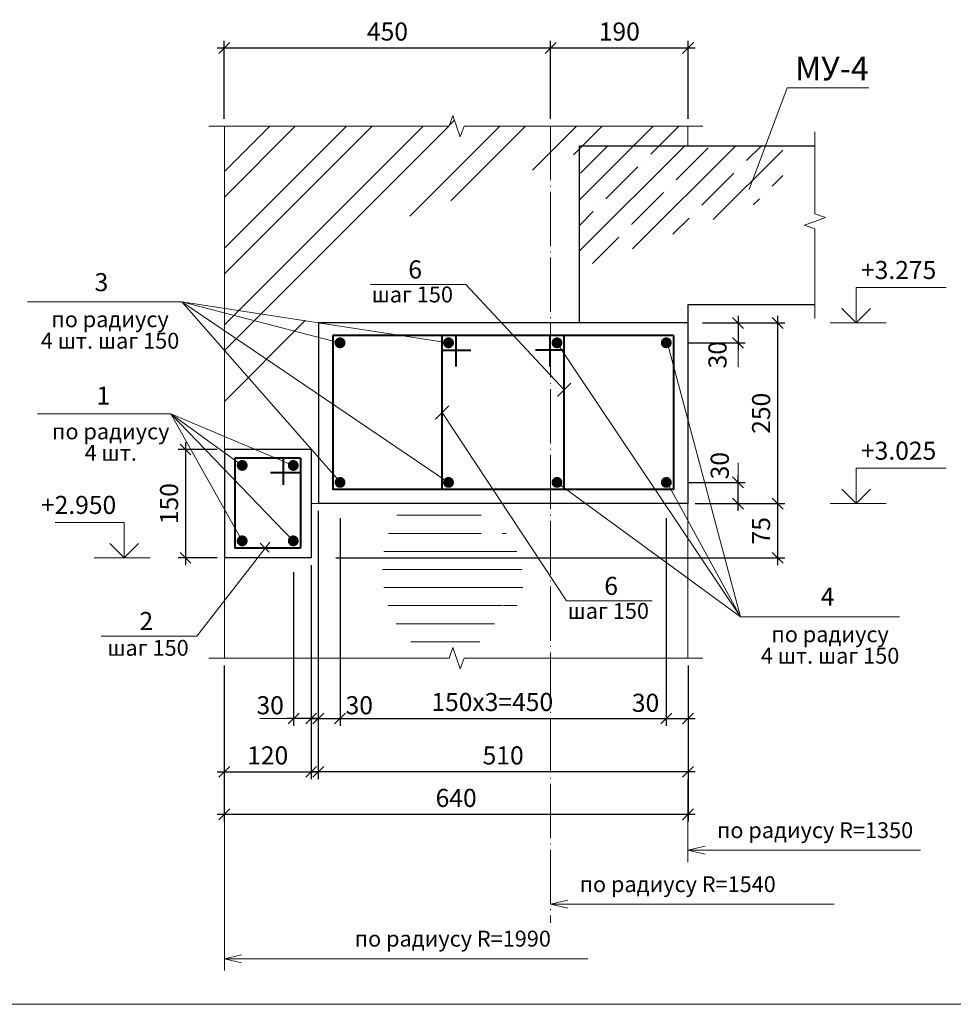
# Model space of a CAD drawing. Units: inches. Extents: x -674195 to -670815, y -28672 to -27129.
# Drawn here: x -671929 to -671800, y -28068 to -27931 of the extents above; entities that cross this region are included whole.
import ezdxf
from ezdxf.enums import TextEntityAlignment as Align

# ---------------------------------------------------------------- set-up
doc = ezdxf.new("R2010")
doc.units = ezdxf.units.IN
doc.header["$LTSCALE"] = 10
doc.header["$MEASUREMENT"] = 0
doc.linetypes.add('DASHDOTX2', pattern=[1.8, 1.5, -0.15, 0, -0.15])
doc.layers.get('0').update_dxf_attribs({"linetype": 'CONTINUOUS'})
doc.layers.get('DEFPOINTS').update_dxf_attribs({"linetype": 'CONTINUOUS'})
for name, color, linetype, lineweight in [('ARM_0.4', 102, 'CONTINUOUS', 40), ('CONST_0.3', 30, 'CONTINUOUS', 30), ('DIM_0.2', 7, 'CONTINUOUS', 20), ('HATCH_0.09', 8, 'CONTINUOUS', 5), ('OSI_0.13', 2, 'DASHDOTX2', 13), ('TEXT_0.2', 151, 'CONTINUOUS', 20), ('TEXT_0.4', 1, 'CONTINUOUS', 40)]:
    doc.layers.add(name, color=color, linetype=linetype, lineweight=lineweight)
doc.styles.add('RUSSWIN', font='ARIAL.TTF', dxfattribs={"width": 0.8})
doc.dimstyles.new('RUSSWIN', dxfattribs={"dimtxt": 2.5, "dimasz": 1.5, "dimexe": 1, "dimexo": 1, "dimgap": 1, "dimtad": 1, "dimdec": 0, "dimlfac": 100, "dimrnd": 5, "dimdsep": 46, "dimtxsty": 'RUSSWIN', "dimblk1": 'OBLIQUE', "dimblk2": 'OBLIQUE', "dimsah": 1, "dimcen": -3, "dimdle": 1, "dimclrd": 256, "dimclre": 256, "dimclrt": 256, "dimadec": 0, "dimazin": 0, "dimtfac": 1, "dimtdec": 0, "dimtix": 1, "dimtmove": 2, "dimatfit": 3, "dimldrblk": 'OBLIQUE', "dimfxl": 0, "dimtolj": 1, "dimtzin": 0, "dimarcsym": 0})
doc.dimstyles.new('RUSSWIN 10', dxfattribs={"dimtxt": 2.5, "dimasz": 1.5, "dimexe": 1, "dimexo": 1, "dimgap": 1, "dimtad": 1, "dimdec": 0, "dimlfac": 10, "dimrnd": 5, "dimdsep": 46, "dimtxsty": 'RUSSWIN', "dimblk1": 'OBLIQUE', "dimblk2": 'OBLIQUE', "dimsah": 1, "dimcen": -3, "dimdle": 1, "dimclrd": 256, "dimclre": 1, "dimclrt": 140, "dimadec": 0, "dimazin": 0, "dimtfac": 1, "dimtdec": 0, "dimtmove": 0, "dimatfit": 3, "dimldrblk": 'OBLIQUE', "dimfxl": 0, "dimtolj": 1, "dimtzin": 0, "dimarcsym": 0})

# ---------------------------------------------------------------- blocks, each defined once
blk = doc.blocks.new('_OBLIQUE')
at = {"color": 0, "linetype": 'ByBlock'}
blk.add_line((-0.5, -0.5), (0.5, 0.5), dxfattribs=at)
blk = doc.blocks.new('*D890')
at = {"layer": 'DEFPOINTS', "color": 0}
for p in [(-671836.67, -27973.37), (-671836.67, -27998.37), (-671824.28, -27998.37)]:
    blk.add_point(p, dxfattribs=at)
at = {"layer": 'DIM_0.2', "lineweight": -2}
for p, q in [((-671824.28, -27972.37), (-671824.28, -27999.37)), ((-671834.67, -27973.37), (-671823.28, -27973.37)), ((-671834.67, -27998.37), (-671823.28, -27998.37))]:
    blk.add_line(p, q, dxfattribs=at)
at = {"layer": 'DIM_0.2', "lineweight": -2, "xscale": 1.5, "yscale": 1.5, "zscale": 1.5}
for p, rotation in [((-671824.28, -27973.37), 90), ((-671824.28, -27998.37), 270)]:
    blk.add_blockref('_OBLIQUE', p, dxfattribs=dict(at, rotation=rotation))
at = {"layer": 'DIM_0.2', "insert": (-671826.56, -27985.87), "char_height": 2.5, "attachment_point": 5, "rotation": 90, "style": 'RUSSWIN'}
blk.add_mtext('\\A1;250', dxfattribs=at)
blk = doc.blocks.new('*D891')
at = {"layer": 'DEFPOINTS', "color": 0, "ltscale": 0.5}
for p in [(-671887.79, -27998.37), (-671884.79, -27998.37), (-671884.79, -28028.09)]:
    blk.add_point(p, dxfattribs=at)
at = {"layer": 'DIM_0.2', "lineweight": -2, "ltscale": 0.5}
for p, q in [((-671887.79, -28000.37), (-671887.79, -28029.09)), ((-671884.79, -28000.37), (-671884.79, -28029.09)), ((-671888.79, -28028.09), (-671883.79, -28028.09))]:
    blk.add_line(p, q, dxfattribs=at)
at = {"layer": 'DIM_0.2', "lineweight": -2, "ltscale": 0.5, "xscale": 1.5, "yscale": 1.5, "zscale": 1.5, "rotation": 180}
blk.add_blockref('_OBLIQUE', (-671887.79, -28028.09), dxfattribs=at)
at = {"layer": 'DIM_0.2', "lineweight": -2, "ltscale": 0.5, "xscale": 1.5, "yscale": 1.5, "zscale": 1.5}
blk.add_blockref('_OBLIQUE', (-671884.79, -28028.09), dxfattribs=at)
at = {"layer": 'DIM_0.2', "ltscale": 0.5, "insert": (-671882.13, -28026.26), "char_height": 2.5, "attachment_point": 5, "style": 'RUSSWIN'}
blk.add_mtext('\\A1;30', dxfattribs=at)
blk = doc.blocks.new('*D892')
at = {"layer": 'DEFPOINTS', "color": 0, "ltscale": 0.5}
for p in [(-671839.67, -27998.37), (-671836.67, -28026.46), (-671836.67, -28028.09)]:
    blk.add_point(p, dxfattribs=at)
at = {"layer": 'DIM_0.2', "lineweight": -2, "ltscale": 0.5}
for p, q in [((-671839.67, -28000.37), (-671839.67, -28029.09)), ((-671840.67, -28028.09), (-671835.67, -28028.09)), ((-671836.67, -28028.46), (-671836.67, -28029.09))]:
    blk.add_line(p, q, dxfattribs=at)
at = {"layer": 'DIM_0.2', "lineweight": -2, "ltscale": 0.5, "xscale": 1.5, "yscale": 1.5, "zscale": 1.5, "rotation": 180}
blk.add_blockref('_OBLIQUE', (-671839.67, -28028.09), dxfattribs=at)
at = {"layer": 'DIM_0.2', "lineweight": -2, "ltscale": 0.5, "xscale": 1.5, "yscale": 1.5, "zscale": 1.5}
blk.add_blockref('_OBLIQUE', (-671836.67, -28028.09), dxfattribs=at)
at = {"layer": 'DIM_0.2', "ltscale": 0.5, "insert": (-671842.54, -28025.92), "char_height": 2.5, "attachment_point": 5, "style": 'RUSSWIN'}
blk.add_mtext('\\A1;30', dxfattribs=at)
blk = doc.blocks.new('*D893')
at = {"layer": 'DEFPOINTS', "color": 0}
for p in [(-671836.67, -27973.37), (-671838.67, -27976.12), (-671829.75, -27976.12)]:
    blk.add_point(p, dxfattribs=at)
at = {"layer": 'DIM_0.2', "lineweight": -2}
for p, q in [((-671829.75, -27972.37), (-671829.75, -27977.12)), ((-671834.67, -27973.37), (-671828.75, -27973.37)), ((-671836.67, -27976.12), (-671828.75, -27976.12))]:
    blk.add_line(p, q, dxfattribs=at)
at = {"layer": 'DIM_0.2', "lineweight": -2, "xscale": 1.5, "yscale": 1.5, "zscale": 1.5}
for p, rotation in [((-671829.75, -27973.37), 90), ((-671829.75, -27976.12), 270)]:
    blk.add_blockref('_OBLIQUE', p, dxfattribs=dict(at, rotation=rotation))
at = {"layer": 'DIM_0.2', "insert": (-671832.59, -27977.77), "char_height": 2.5, "attachment_point": 5, "rotation": 90, "style": 'RUSSWIN'}
blk.add_mtext('\\A1;30', dxfattribs=at)
blk = doc.blocks.new('*D894')
at = {"layer": 'DEFPOINTS', "color": 0}
for p in [(-671838.67, -27995.43), (-671829.75, -27995.43), (-671836.67, -27998.37)]:
    blk.add_point(p, dxfattribs=at)
at = {"layer": 'DIM_0.2', "lineweight": -2}
for p, q in [((-671829.75, -27999.37), (-671829.75, -27994.43)), ((-671836.67, -27995.43), (-671828.75, -27995.43)), ((-671834.67, -27998.37), (-671828.75, -27998.37))]:
    blk.add_line(p, q, dxfattribs=at)
at = {"layer": 'DIM_0.2', "lineweight": -2, "xscale": 1.5, "yscale": 1.5, "zscale": 1.5}
for p, rotation in [((-671829.75, -27995.43), 90), ((-671829.75, -27998.37), 270)]:
    blk.add_blockref('_OBLIQUE', p, dxfattribs=dict(at, rotation=rotation))
at = {"layer": 'DIM_0.2', "insert": (-671832.28, -27993.12), "char_height": 2.5, "attachment_point": 5, "rotation": 90, "style": 'RUSSWIN'}
blk.add_mtext('\\A1;30', dxfattribs=at)
blk = doc.blocks.new('*D895')
at = {"layer": 'DEFPOINTS', "color": 0, "ltscale": 0.5}
for p in [(-671891.21, -28005.87), (-671888.79, -28005.87), (-671891.21, -28028.09)]:
    blk.add_point(p, dxfattribs=at)
at = {"layer": 'DIM_0.2', "lineweight": -2, "ltscale": 0.5}
for p, q in [((-671891.21, -28007.87), (-671891.21, -28029.09)), ((-671888.79, -28007.87), (-671888.79, -28029.09)), ((-671887.79, -28028.09), (-671892.21, -28028.09))]:
    blk.add_line(p, q, dxfattribs=at)
at = {"layer": 'DIM_0.2', "lineweight": -2, "ltscale": 0.5, "xscale": 1.5, "yscale": 1.5, "zscale": 1.5, "rotation": 180}
blk.add_blockref('_OBLIQUE', (-671891.21, -28028.09), dxfattribs=at)
at = {"layer": 'DIM_0.2', "lineweight": -2, "ltscale": 0.5, "xscale": 1.5, "yscale": 1.5, "zscale": 1.5}
blk.add_blockref('_OBLIQUE', (-671888.79, -28028.09), dxfattribs=at)
at = {"layer": 'DIM_0.2', "ltscale": 0.5, "insert": (-671894.45, -28026.26), "char_height": 2.5, "attachment_point": 5, "style": 'RUSSWIN'}
blk.add_mtext('\\A1;30', dxfattribs=at)
blk = doc.blocks.new('*D896')
at = {"layer": 'DEFPOINTS', "color": 0}
for p in [(-671888.79, -28005.87), (-671900.79, -28022.33), (-671888.79, -28035.48)]:
    blk.add_point(p, dxfattribs=at)
at = {"layer": 'DIM_0.2', "color": 1, "lineweight": -2}
for p, q in [((-671888.79, -28006.87), (-671888.79, -28036.48)), ((-671900.79, -28023.33), (-671900.79, -28036.48))]:
    blk.add_line(p, q, dxfattribs=at)
at = {"layer": 'DIM_0.2', "lineweight": -2}
blk.add_line((-671901.79, -28035.48), (-671887.79, -28035.48), dxfattribs=at)
at = {"layer": 'DIM_0.2', "lineweight": -2, "xscale": 1.5, "yscale": 1.5, "zscale": 1.5, "rotation": 180}
blk.add_blockref('_OBLIQUE', (-671900.79, -28035.48), dxfattribs=at)
at = {"layer": 'DIM_0.2', "lineweight": -2, "xscale": 1.5, "yscale": 1.5, "zscale": 1.5}
blk.add_blockref('_OBLIQUE', (-671888.79, -28035.48), dxfattribs=at)
at = {"layer": 'DIM_0.2', "color": 140, "insert": (-671894.79, -28033.2), "char_height": 2.5, "attachment_point": 5, "style": 'RUSSWIN'}
blk.add_mtext('\\A1;120', dxfattribs=at)
blk = doc.blocks.new('*D897')
at = {"layer": 'DEFPOINTS', "color": 0}
for p in [(-671887.79, -27998.37), (-671836.67, -28026.46), (-671887.79, -28035.48)]:
    blk.add_point(p, dxfattribs=at)
at = {"layer": 'DIM_0.2', "color": 1, "lineweight": -2}
for p, q in [((-671887.79, -27999.37), (-671887.79, -28036.48)), ((-671836.67, -28027.46), (-671836.67, -28036.48))]:
    blk.add_line(p, q, dxfattribs=at)
at = {"layer": 'DIM_0.2', "lineweight": -2}
blk.add_line((-671835.67, -28035.48), (-671888.79, -28035.48), dxfattribs=at)
at = {"layer": 'DIM_0.2', "lineweight": -2, "xscale": 1.5, "yscale": 1.5, "zscale": 1.5, "rotation": 180}
blk.add_blockref('_OBLIQUE', (-671887.79, -28035.48), dxfattribs=at)
at = {"layer": 'DIM_0.2', "lineweight": -2, "xscale": 1.5, "yscale": 1.5, "zscale": 1.5}
blk.add_blockref('_OBLIQUE', (-671836.67, -28035.48), dxfattribs=at)
at = {"layer": 'DIM_0.2', "color": 140, "insert": (-671862.23, -28033.2), "char_height": 2.5, "attachment_point": 5, "style": 'RUSSWIN'}
blk.add_mtext('\\A1;510', dxfattribs=at)
blk = doc.blocks.new('*D898')
at = {"layer": 'DEFPOINTS', "color": 0}
for p in [(-671900.79, -28019.76), (-671836.67, -28019.76), (-671900.79, -28041.36)]:
    blk.add_point(p, dxfattribs=at)
at = {"layer": 'DIM_0.2', "color": 1, "lineweight": -2}
for p, q in [((-671900.79, -28020.76), (-671900.79, -28042.36)), ((-671836.67, -28020.76), (-671836.67, -28042.36))]:
    blk.add_line(p, q, dxfattribs=at)
at = {"layer": 'DIM_0.2', "lineweight": -2}
blk.add_line((-671835.67, -28041.36), (-671901.79, -28041.36), dxfattribs=at)
at = {"layer": 'DIM_0.2', "lineweight": -2, "xscale": 1.5, "yscale": 1.5, "zscale": 1.5, "rotation": 180}
blk.add_blockref('_OBLIQUE', (-671900.79, -28041.36), dxfattribs=at)
at = {"layer": 'DIM_0.2', "lineweight": -2, "xscale": 1.5, "yscale": 1.5, "zscale": 1.5}
blk.add_blockref('_OBLIQUE', (-671836.67, -28041.36), dxfattribs=at)
at = {"layer": 'DIM_0.2', "color": 140, "insert": (-671868.73, -28039.08), "char_height": 2.5, "attachment_point": 5, "style": 'RUSSWIN'}
blk.add_mtext('\\A1;640', dxfattribs=at)
blk = doc.blocks.new('*D899')
at = {"layer": 'DEFPOINTS', "color": 0}
for p in [(-671836.67, -27998.37), (-671886.35, -28005.87), (-671824.28, -28005.87)]:
    blk.add_point(p, dxfattribs=at)
at = {"layer": 'DIM_0.2', "color": 1, "lineweight": -2}
for p, q in [((-671835.67, -27998.37), (-671823.28, -27998.37)), ((-671885.35, -28005.87), (-671823.28, -28005.87))]:
    blk.add_line(p, q, dxfattribs=at)
at = {"layer": 'DIM_0.2', "lineweight": -2}
blk.add_line((-671824.28, -27997.37), (-671824.28, -28006.87), dxfattribs=at)
at = {"layer": 'DIM_0.2', "lineweight": -2, "xscale": 1.5, "yscale": 1.5, "zscale": 1.5}
for p, rotation in [((-671824.28, -27998.37), 90), ((-671824.28, -28005.87), 270)]:
    blk.add_blockref('_OBLIQUE', p, dxfattribs=dict(at, rotation=rotation))
at = {"layer": 'DIM_0.2', "color": 140, "insert": (-671826.56, -28002.12), "char_height": 2.5, "attachment_point": 5, "rotation": 90, "style": 'RUSSWIN'}
blk.add_mtext('\\A1;75', dxfattribs=at)
blk = doc.blocks.new('*D900')
at = {"layer": 'DEFPOINTS', "color": 0}
for p in [(-671900.79, -27990.87), (-671906.15, -28005.87), (-671900.79, -28005.87)]:
    blk.add_point(p, dxfattribs=at)
at = {"layer": 'DIM_0.2', "lineweight": -2}
blk.add_line((-671906.15, -27989.87), (-671906.15, -28006.87), dxfattribs=at)
at = {"layer": 'DIM_0.2', "color": 1, "lineweight": -2}
for p, q in [((-671901.79, -27990.87), (-671907.15, -27990.87)), ((-671901.79, -28005.87), (-671907.15, -28005.87))]:
    blk.add_line(p, q, dxfattribs=at)
at = {"layer": 'DIM_0.2', "lineweight": -2, "xscale": 1.5, "yscale": 1.5, "zscale": 1.5}
for p, rotation in [((-671906.15, -27990.87), 90), ((-671906.15, -28005.87), 270)]:
    blk.add_blockref('_OBLIQUE', p, dxfattribs=dict(at, rotation=rotation))
at = {"layer": 'DIM_0.2', "color": 140, "insert": (-671908.43, -27998.37), "char_height": 2.5, "attachment_point": 5, "rotation": 90, "style": 'RUSSWIN'}
blk.add_mtext('\\A1;150', dxfattribs=at)
blk = doc.blocks.new('*D901')
at = {"layer": 'DEFPOINTS', "color": 0}
for p in [(-671855.67, -27935.34), (-671855.67, -27946.14), (-671836.67, -27946.14)]:
    blk.add_point(p, dxfattribs=at)
at = {"layer": 'DIM_0.2', "color": 1, "lineweight": -2}
for p, q in [((-671855.67, -27945.14), (-671855.67, -27934.34)), ((-671836.67, -27945.14), (-671836.67, -27934.34))]:
    blk.add_line(p, q, dxfattribs=at)
at = {"layer": 'DIM_0.2', "lineweight": -2}
blk.add_line((-671835.67, -27935.34), (-671856.67, -27935.34), dxfattribs=at)
at = {"layer": 'DIM_0.2', "lineweight": -2, "xscale": 1.5, "yscale": 1.5, "zscale": 1.5, "rotation": 180}
blk.add_blockref('_OBLIQUE', (-671855.67, -27935.34), dxfattribs=at)
at = {"layer": 'DIM_0.2', "lineweight": -2, "xscale": 1.5, "yscale": 1.5, "zscale": 1.5}
blk.add_blockref('_OBLIQUE', (-671836.67, -27935.34), dxfattribs=at)
at = {"layer": 'DIM_0.2', "color": 140, "insert": (-671846.17, -27933.06), "char_height": 2.5, "attachment_point": 5, "style": 'RUSSWIN'}
blk.add_mtext('\\A1;190', dxfattribs=at)
blk = doc.blocks.new('*D902')
at = {"layer": 'DEFPOINTS', "color": 0}
for p in [(-671900.79, -27935.34), (-671900.79, -27946.14), (-671855.67, -27946.14)]:
    blk.add_point(p, dxfattribs=at)
at = {"layer": 'DIM_0.2', "color": 1, "lineweight": -2}
for p, q in [((-671900.79, -27945.14), (-671900.79, -27934.34)), ((-671855.67, -27945.14), (-671855.67, -27934.34))]:
    blk.add_line(p, q, dxfattribs=at)
at = {"layer": 'DIM_0.2', "lineweight": -2}
blk.add_line((-671854.67, -27935.34), (-671901.79, -27935.34), dxfattribs=at)
at = {"layer": 'DIM_0.2', "lineweight": -2, "xscale": 1.5, "yscale": 1.5, "zscale": 1.5, "rotation": 180}
blk.add_blockref('_OBLIQUE', (-671900.79, -27935.34), dxfattribs=at)
at = {"layer": 'DIM_0.2', "lineweight": -2, "xscale": 1.5, "yscale": 1.5, "zscale": 1.5}
blk.add_blockref('_OBLIQUE', (-671855.67, -27935.34), dxfattribs=at)
at = {"layer": 'DIM_0.2', "color": 140, "insert": (-671878.23, -27933.06), "char_height": 2.5, "attachment_point": 5, "style": 'RUSSWIN'}
blk.add_mtext('\\A1;450', dxfattribs=at)
blk = doc.blocks.new('*D903')
at = {"layer": 'DEFPOINTS', "color": 0, "ltscale": 0.5}
for p in [(-671884.79, -27998.37), (-671839.67, -27998.37), (-671839.67, -28028.09)]:
    blk.add_point(p, dxfattribs=at)
at = {"layer": 'DIM_0.2', "lineweight": -2, "ltscale": 0.5}
for p, q in [((-671884.79, -28000.37), (-671884.79, -28029.09)), ((-671839.67, -28000.37), (-671839.67, -28029.09)), ((-671885.79, -28028.09), (-671838.67, -28028.09))]:
    blk.add_line(p, q, dxfattribs=at)
at = {"layer": 'DIM_0.2', "lineweight": -2, "ltscale": 0.5, "xscale": 1.5, "yscale": 1.5, "zscale": 1.5, "rotation": 180}
blk.add_blockref('_OBLIQUE', (-671884.79, -28028.09), dxfattribs=at)
at = {"layer": 'DIM_0.2', "lineweight": -2, "ltscale": 0.5, "xscale": 1.5, "yscale": 1.5, "zscale": 1.5}
blk.add_blockref('_OBLIQUE', (-671839.67, -28028.09), dxfattribs=at)
at = {"layer": 'DIM_0.2', "ltscale": 0.5, "insert": (-671863.74, -28025.81), "char_height": 2.5, "attachment_point": 5, "style": 'RUSSWIN'}
blk.add_mtext('\\A1;150х3=450', dxfattribs=at)

msp = doc.modelspace()

# ---------------------------------------------------------------- hatches: boundary and pattern name
at = {"layer": 'HATCH_0.09'}
h = msp.add_hatch(dxfattribs=at)
h.set_pattern_fill('ANSI32', color=256, scale=20, style=0)
h.set_pattern_definition([(45, (5.074, -896.121), (-5.30330086, 5.30330086), []), (45, (8.6094, -896.121), (-5.30330086, 5.30330086), [])])
h.paths.add_polyline_path([(-671836.674, -27946.14), (-671855.674, -27946.14), (-671855.674, -27951.291), (-671851.674, -27949.79), (-671851.674, -27948.865), (-671836.674, -27948.865)])
h.paths.add_polyline_path([(-671855.674, -27946.14), (-671867.643, -27946.14), (-671868.162, -27947.622), (-671868.681, -27946.14), (-671869.201, -27944.658), (-671869.72, -27946.14), (-671900.786, -27946.14), (-671900.786, -27971.35), (-671889.608, -27973.071), (-671879.604, -27960.269), (-671855.674, -27951.291)])
h.paths.add_polyline_path([(-671900.786, -27971.35), (-671900.786, -27971.97), (-671890.78, -27974.571), (-671889.608, -27973.071)])
h.paths.add_polyline_path([(-671900.786, -27971.97), (-671900.786, -27974.42), (-671894.168, -27978.906), (-671890.78, -27974.571)])
h.paths.add_polyline_path([(-671900.786, -27974.42), (-671900.786, -27977.118), (-671896.544, -27981.947), (-671894.168, -27978.906)])
h.paths.add_polyline_path([(-671900.786, -27977.118), (-671900.786, -27987.376), (-671896.544, -27981.947)])
h = msp.add_hatch(dxfattribs=at)
h.set_pattern_fill('ANSI35', color=256, scale=20, style=0)
h.set_pattern_definition([(45, (5.074, -896.121), (-3.535533906, 3.535533906), []), (45, (8.6094, -896.121), (-3.535533906, 3.535533906), [6.25, -1.25, 0, -1.25])])
h.paths.add_polyline_path([(-671823.575, -27948.865), (-671851.674, -27948.865), (-671851.674, -27965.814), (-671823.575, -27955.574)])
h = msp.add_hatch(dxfattribs=at)
h.set_pattern_fill('LINE', color=256, scale=20, style=0)
h.set_pattern_definition([(0, (6127.888, 4195.016), (0, 2.5), [])])
edge = h.paths.add_edge_path(flags=17)
edge.add_ellipse((-671870.226, -28007.545), major_axis=(0, -11.92), ratio=0.7288804, start_angle=67.65558, end_angle=112.34442)
edge.add_line((-671862.19, -28003.014), (-671862.19, -28012.077))
edge = h.paths.add_edge_path()
edge.add_arc((-671870.568, -28009.273), 11.071, 346.44466, 400.82281)
edge.add_line((-671862.19, -28002.036), (-671862.19, -28003.014))
edge.add_line((-671862.19, -28003.014), (-671862.15, -28003.148))
edge.add_line((-671862.15, -28003.148), (-671862.112, -28003.284))
edge.add_line((-671862.112, -28003.284), (-671862.074, -28003.42))
edge.add_line((-671862.074, -28003.42), (-671862.038, -28003.556))
edge.add_line((-671862.038, -28003.556), (-671862.004, -28003.693))
edge.add_line((-671862.004, -28003.693), (-671861.97, -28003.831))
edge.add_line((-671861.97, -28003.831), (-671861.938, -28003.969))
edge.add_line((-671861.938, -28003.969), (-671861.906, -28004.108))
edge.add_line((-671861.906, -28004.108), (-671861.877, -28004.248))
edge.add_line((-671861.877, -28004.248), (-671861.848, -28004.387))
edge.add_line((-671861.848, -28004.387), (-671861.82, -28004.528))
edge.add_line((-671861.82, -28004.528), (-671861.794, -28004.668))
edge.add_line((-671861.794, -28004.668), (-671861.769, -28004.81))
edge.add_line((-671861.769, -28004.81), (-671861.746, -28004.951))
edge.add_line((-671861.746, -28004.951), (-671861.723, -28005.093))
edge.add_line((-671861.723, -28005.093), (-671861.702, -28005.236))
edge.add_line((-671861.702, -28005.236), (-671861.682, -28005.378))
edge.add_line((-671861.682, -28005.378), (-671861.664, -28005.521))
edge.add_line((-671861.664, -28005.521), (-671861.646, -28005.665))
edge.add_line((-671861.646, -28005.665), (-671861.63, -28005.808))
edge.add_line((-671861.63, -28005.808), (-671861.615, -28005.952))
edge.add_line((-671861.615, -28005.952), (-671861.602, -28006.096))
edge.add_line((-671861.602, -28006.096), (-671861.59, -28006.24))
edge.add_line((-671861.59, -28006.24), (-671861.579, -28006.385))
edge.add_line((-671861.579, -28006.385), (-671861.569, -28006.529))
edge.add_line((-671861.569, -28006.529), (-671861.561, -28006.674))
edge.add_line((-671861.561, -28006.674), (-671861.554, -28006.819))
edge.add_line((-671861.554, -28006.819), (-671861.548, -28006.964))
edge.add_line((-671861.548, -28006.964), (-671861.543, -28007.109))
edge.add_line((-671861.543, -28007.109), (-671861.54, -28007.255))
edge.add_line((-671861.54, -28007.255), (-671861.538, -28007.4))
edge.add_line((-671861.538, -28007.4), (-671861.537, -28007.545))
edge.add_line((-671861.537, -28007.545), (-671861.538, -28007.69))
edge.add_line((-671861.538, -28007.69), (-671861.54, -28007.836))
edge.add_line((-671861.54, -28007.836), (-671861.543, -28007.981))
edge.add_line((-671861.543, -28007.981), (-671861.548, -28008.126))
edge.add_line((-671861.548, -28008.126), (-671861.554, -28008.271))
edge.add_line((-671861.554, -28008.271), (-671861.561, -28008.416))
edge.add_line((-671861.561, -28008.416), (-671861.569, -28008.561))
edge.add_line((-671861.569, -28008.561), (-671861.579, -28008.705))
edge.add_line((-671861.579, -28008.705), (-671861.59, -28008.85))
edge.add_line((-671861.59, -28008.85), (-671861.602, -28008.994))
edge.add_line((-671861.602, -28008.994), (-671861.615, -28009.138))
edge.add_line((-671861.615, -28009.138), (-671861.63, -28009.282))
edge.add_line((-671861.63, -28009.282), (-671861.646, -28009.426))
edge.add_line((-671861.646, -28009.426), (-671861.664, -28009.569))
edge.add_line((-671861.664, -28009.569), (-671861.682, -28009.712))
edge.add_line((-671861.682, -28009.712), (-671861.702, -28009.855))
edge.add_line((-671861.702, -28009.855), (-671861.723, -28009.997))
edge.add_line((-671861.723, -28009.997), (-671861.746, -28010.139))
edge.add_line((-671861.746, -28010.139), (-671861.769, -28010.281))
edge.add_line((-671861.769, -28010.281), (-671861.794, -28010.422))
edge.add_line((-671861.794, -28010.422), (-671861.82, -28010.562))
edge.add_line((-671861.82, -28010.562), (-671861.848, -28010.703))
edge.add_line((-671861.848, -28010.703), (-671861.877, -28010.843))
edge.add_line((-671861.877, -28010.843), (-671861.906, -28010.982))
edge.add_line((-671861.906, -28010.982), (-671861.938, -28011.121))
edge.add_line((-671861.938, -28011.121), (-671861.97, -28011.259))
edge.add_line((-671861.97, -28011.259), (-671862.004, -28011.397))
edge.add_line((-671862.004, -28011.397), (-671862.038, -28011.534))
edge.add_line((-671862.038, -28011.534), (-671862.074, -28011.671))
edge.add_line((-671862.074, -28011.671), (-671862.112, -28011.807))
edge.add_line((-671862.112, -28011.807), (-671862.15, -28011.942))
edge.add_line((-671862.15, -28011.942), (-671862.19, -28012.077))
edge.add_line((-671862.19, -28012.077), (-671862.19, -28013.876))
edge.add_line((-671862.19, -28013.876), (-671861.873, -28013.749))
edge.add_line((-671861.873, -28013.749), (-671861.559, -28013.583))
edge.add_line((-671861.559, -28013.583), (-671861.247, -28013.379))
edge.add_line((-671861.247, -28013.379), (-671860.94, -28013.138))
edge.add_line((-671860.94, -28013.138), (-671860.636, -28012.859))
edge.add_line((-671860.636, -28012.859), (-671860.338, -28012.544))
edge.add_line((-671860.338, -28012.544), (-671860.045, -28012.192))
edge.add_line((-671860.045, -28012.192), (-671859.805, -28011.868))
edge = h.paths.add_edge_path()
edge.add_arc((-671870.568, -28009.273), 11.071, 40.82281, 45.2905)
edge.add_line((-671862.779, -28001.405), (-671862.759, -28001.451))
edge.add_line((-671862.759, -28001.451), (-671862.678, -28001.64))
edge.add_line((-671862.678, -28001.64), (-671862.601, -28001.831))
edge.add_line((-671862.601, -28001.831), (-671862.526, -28002.024))
edge.add_line((-671862.526, -28002.024), (-671862.453, -28002.218))
edge.add_line((-671862.453, -28002.218), (-671862.384, -28002.415))
edge.add_line((-671862.384, -28002.415), (-671862.316, -28002.613))
edge.add_line((-671862.316, -28002.613), (-671862.252, -28002.812))
edge.add_line((-671862.252, -28002.812), (-671862.19, -28003.014))
edge.add_line((-671862.19, -28003.014), (-671862.19, -28002.036))
edge = h.paths.add_edge_path()
edge.add_line((-671862.19, -28003.238), (-671865.292, -28003.238))
edge.add_line((-671865.292, -28003.238), (-671865.292, -27999.54))
edge.add_arc((-671870.568, -28009.273), 11.071, 61.54158, 87.34383)
edge.add_line((-671870.054, -27998.214), (-671870.043, -27998.391))
edge.add_line((-671870.043, -27998.391), (-671870.01, -27998.846))
edge.add_line((-671870.01, -27998.846), (-671869.972, -27999.299))
edge.add_line((-671869.972, -27999.299), (-671869.93, -27999.749))
edge.add_line((-671869.93, -27999.749), (-671869.885, -28000.196))
edge.add_line((-671869.885, -28000.196), (-671869.835, -28000.641))
edge.add_line((-671869.835, -28000.641), (-671869.781, -28001.082))
edge.add_line((-671869.781, -28001.082), (-671869.724, -28001.519))
edge.add_line((-671869.724, -28001.519), (-671869.662, -28001.952))
edge.add_line((-671869.662, -28001.952), (-671869.597, -28002.381))
edge.add_line((-671869.597, -28002.381), (-671869.528, -28002.806))
edge.add_line((-671869.528, -28002.806), (-671869.455, -28003.226))
edge.add_line((-671869.455, -28003.226), (-671869.378, -28003.642))
edge.add_line((-671869.378, -28003.642), (-671869.297, -28004.052))
edge.add_line((-671869.297, -28004.052), (-671869.213, -28004.456))
edge.add_line((-671869.213, -28004.456), (-671869.125, -28004.856))
edge.add_line((-671869.125, -28004.856), (-671869.034, -28005.249))
edge.add_line((-671869.034, -28005.249), (-671868.939, -28005.636))
edge.add_line((-671868.939, -28005.636), (-671868.841, -28006.017))
edge.add_line((-671868.841, -28006.017), (-671868.739, -28006.391))
edge.add_line((-671868.739, -28006.391), (-671868.634, -28006.758))
edge.add_line((-671868.634, -28006.758), (-671868.526, -28007.119))
edge.add_line((-671868.526, -28007.119), (-671868.414, -28007.472))
edge.add_line((-671868.414, -28007.472), (-671868.3, -28007.818))
edge.add_line((-671868.3, -28007.818), (-671868.182, -28008.156))
edge.add_line((-671868.182, -28008.156), (-671868.061, -28008.487))
edge.add_line((-671868.061, -28008.487), (-671867.938, -28008.809))
edge.add_line((-671867.938, -28008.809), (-671867.811, -28009.124))
edge.add_line((-671867.811, -28009.124), (-671867.682, -28009.43))
edge.add_line((-671867.682, -28009.43), (-671867.55, -28009.727))
edge.add_line((-671867.55, -28009.727), (-671867.415, -28010.016))
edge.add_line((-671867.415, -28010.016), (-671867.278, -28010.296))
edge.add_line((-671867.278, -28010.296), (-671867.138, -28010.566))
edge.add_line((-671867.138, -28010.566), (-671866.996, -28010.828))
edge.add_line((-671866.996, -28010.828), (-671866.852, -28011.08))
edge.add_line((-671866.852, -28011.08), (-671866.705, -28011.322))
edge.add_line((-671866.705, -28011.322), (-671866.557, -28011.555))
edge.add_line((-671866.557, -28011.555), (-671866.406, -28011.778))
edge.add_line((-671866.406, -28011.778), (-671866.253, -28011.992))
edge.add_line((-671866.253, -28011.992), (-671866.098, -28012.195))
edge.add_line((-671866.098, -28012.195), (-671865.942, -28012.388))
edge.add_line((-671865.942, -28012.388), (-671865.784, -28012.57))
edge.add_line((-671865.784, -28012.57), (-671865.624, -28012.743))
edge.add_line((-671865.624, -28012.743), (-671865.463, -28012.904))
edge.add_line((-671865.463, -28012.904), (-671865.3, -28013.055))
edge.add_line((-671865.3, -28013.055), (-671865.137, -28013.196))
edge.add_line((-671865.137, -28013.196), (-671864.971, -28013.326))
edge.add_line((-671864.971, -28013.326), (-671864.805, -28013.444))
edge.add_line((-671864.805, -28013.444), (-671864.638, -28013.552))
edge.add_line((-671864.638, -28013.552), (-671864.47, -28013.649))
edge.add_line((-671864.47, -28013.649), (-671864.301, -28013.735))
edge.add_line((-671864.301, -28013.735), (-671864.131, -28013.81))
edge.add_line((-671864.131, -28013.81), (-671863.961, -28013.874))
edge.add_line((-671863.961, -28013.874), (-671863.79, -28013.926))
edge.add_line((-671863.79, -28013.926), (-671863.619, -28013.968))
edge.add_line((-671863.619, -28013.968), (-671863.447, -28013.998))
edge.add_line((-671863.447, -28013.998), (-671863.275, -28014.017))
edge.add_line((-671863.275, -28014.017), (-671863.103, -28014.024))
edge.add_line((-671863.103, -28014.024), (-671862.931, -28014.021))
edge.add_line((-671862.931, -28014.021), (-671862.918, -28013.992))
edge.add_line((-671862.918, -28013.992), (-671862.904, -28013.963))
edge.add_line((-671862.904, -28013.963), (-671862.891, -28013.934))
edge.add_line((-671862.891, -28013.934), (-671862.878, -28013.905))
edge.add_line((-671862.878, -28013.905), (-671862.864, -28013.876))
edge.add_line((-671862.864, -28013.876), (-671862.851, -28013.847))
edge.add_line((-671862.851, -28013.847), (-671862.838, -28013.818))
edge.add_line((-671862.838, -28013.818), (-671862.825, -28013.788))
edge.add_line((-671862.825, -28013.788), (-671862.812, -28013.759))
edge.add_line((-671862.812, -28013.759), (-671862.799, -28013.73))
edge.add_line((-671862.799, -28013.73), (-671862.786, -28013.7))
edge.add_line((-671862.786, -28013.7), (-671862.773, -28013.671))
edge.add_line((-671862.773, -28013.671), (-671862.76, -28013.642))
edge.add_line((-671862.76, -28013.642), (-671862.747, -28013.612))
edge.add_line((-671862.747, -28013.612), (-671862.734, -28013.582))
edge.add_line((-671862.734, -28013.582), (-671862.722, -28013.553))
edge.add_line((-671862.722, -28013.553), (-671862.709, -28013.523))
edge.add_line((-671862.709, -28013.523), (-671862.697, -28013.493))
edge.add_line((-671862.697, -28013.493), (-671862.684, -28013.464))
edge.add_line((-671862.684, -28013.464), (-671862.672, -28013.434))
edge.add_line((-671862.672, -28013.434), (-671862.659, -28013.404))
edge.add_line((-671862.659, -28013.404), (-671862.647, -28013.374))
edge.add_line((-671862.647, -28013.374), (-671862.635, -28013.344))
edge.add_line((-671862.635, -28013.344), (-671862.623, -28013.314))
edge.add_line((-671862.623, -28013.314), (-671862.611, -28013.284))
edge.add_line((-671862.611, -28013.284), (-671862.599, -28013.254))
edge.add_line((-671862.599, -28013.254), (-671862.587, -28013.224))
edge.add_line((-671862.587, -28013.224), (-671862.575, -28013.193))
edge.add_line((-671862.575, -28013.193), (-671862.563, -28013.163))
edge.add_line((-671862.563, -28013.163), (-671862.551, -28013.133))
edge.add_line((-671862.551, -28013.133), (-671862.54, -28013.103))
edge.add_line((-671862.54, -28013.103), (-671862.528, -28013.072))
edge.add_line((-671862.528, -28013.072), (-671862.516, -28013.042))
edge.add_line((-671862.516, -28013.042), (-671862.505, -28013.011))
edge.add_line((-671862.505, -28013.011), (-671862.493, -28012.981))
edge.add_line((-671862.493, -28012.981), (-671862.482, -28012.95))
edge.add_line((-671862.482, -28012.95), (-671862.471, -28012.919))
edge.add_line((-671862.471, -28012.919), (-671862.459, -28012.889))
edge.add_line((-671862.459, -28012.889), (-671862.448, -28012.858))
edge.add_line((-671862.448, -28012.858), (-671862.437, -28012.827))
edge.add_line((-671862.437, -28012.827), (-671862.426, -28012.797))
edge.add_line((-671862.426, -28012.797), (-671862.415, -28012.766))
edge.add_line((-671862.415, -28012.766), (-671862.404, -28012.735))
edge.add_line((-671862.404, -28012.735), (-671862.393, -28012.704))
edge.add_line((-671862.393, -28012.704), (-671862.383, -28012.673))
edge.add_line((-671862.383, -28012.673), (-671862.372, -28012.642))
edge.add_line((-671862.372, -28012.642), (-671862.361, -28012.611))
edge.add_line((-671862.361, -28012.611), (-671862.351, -28012.58))
edge.add_line((-671862.351, -28012.58), (-671862.34, -28012.549))
edge.add_line((-671862.34, -28012.549), (-671862.33, -28012.517))
edge.add_line((-671862.33, -28012.517), (-671862.319, -28012.486))
edge.add_line((-671862.319, -28012.486), (-671862.309, -28012.455))
edge.add_line((-671862.309, -28012.455), (-671862.299, -28012.424))
edge.add_line((-671862.299, -28012.424), (-671862.288, -28012.392))
edge.add_line((-671862.288, -28012.392), (-671862.278, -28012.361))
edge.add_line((-671862.278, -28012.361), (-671862.268, -28012.329))
edge.add_line((-671862.268, -28012.329), (-671862.258, -28012.298))
edge.add_line((-671862.258, -28012.298), (-671862.248, -28012.267))
edge.add_line((-671862.248, -28012.267), (-671862.238, -28012.235))
edge.add_line((-671862.238, -28012.235), (-671862.228, -28012.203))
edge.add_line((-671862.228, -28012.203), (-671862.219, -28012.172))
edge.add_line((-671862.219, -28012.172), (-671862.209, -28012.14))
edge.add_line((-671862.209, -28012.14), (-671862.199, -28012.108))
edge.add_line((-671862.199, -28012.108), (-671862.19, -28012.077))
edge.add_line((-671862.19, -28012.077), (-671862.19, -28003.238))
h.paths.add_polyline_path([(-671870.045, -27998.365), (-671875.763, -27998.365), (-671875.854, -27998.465), (-671876.271, -27998.984), (-671876.662, -27999.539), (-671877.026, -28000.127), (-671877.362, -28000.747), (-671877.668, -28001.395), (-671877.942, -28002.069), (-671878.185, -28002.765), (-671878.393, -28003.482), (-671878.568, -28004.216), (-671878.708, -28004.964), (-671878.812, -28005.723), (-671878.879, -28006.489), (-671878.911, -28007.26), (-671878.906, -28008.032), (-671878.865, -28008.802), (-671878.788, -28009.567), (-671878.674, -28010.323), (-671878.526, -28011.067), (-671878.342, -28011.797), (-671878.124, -28012.509), (-671877.874, -28013.2), (-671877.591, -28013.868), (-671877.277, -28014.508), (-671876.934, -28015.12), (-671876.562, -28015.7), (-671876.164, -28016.246), (-671875.741, -28016.755), (-671875.295, -28017.225), (-671874.828, -28017.655), (-671874.341, -28018.043), (-671873.837, -28018.386), (-671873.318, -28018.684), (-671872.786, -28018.936), (-671872.243, -28019.139), (-671871.692, -28019.294), (-671871.134, -28019.399), (-671870.573, -28019.455), (-671870.01, -28019.461), (-671869.449, -28019.417), (-671868.89, -28019.323), (-671868.337, -28019.18), (-671867.792, -28018.988), (-671867.257, -28018.748), (-671866.735, -28018.46), (-671866.227, -28018.128), (-671865.736, -28017.75), (-671865.264, -28017.33), (-671864.813, -28016.869), (-671864.384, -28016.369), (-671863.98, -28015.831), (-671863.602, -28015.259), (-671863.252, -28014.655), (-671862.931, -28014.021), (-671863.103, -28014.024), (-671863.275, -28014.017), (-671863.447, -28013.998), (-671863.619, -28013.968), (-671863.79, -28013.926), (-671863.961, -28013.874), (-671864.131, -28013.81), (-671864.301, -28013.735), (-671864.47, -28013.649), (-671864.638, -28013.552), (-671864.805, -28013.444), (-671864.971, -28013.326), (-671865.137, -28013.196), (-671865.3, -28013.055), (-671865.463, -28012.904), (-671865.624, -28012.743), (-671865.784, -28012.57), (-671865.942, -28012.388), (-671866.098, -28012.195), (-671866.253, -28011.992), (-671866.406, -28011.778), (-671866.557, -28011.555), (-671866.705, -28011.322), (-671866.852, -28011.08), (-671866.996, -28010.828), (-671867.138, -28010.566), (-671867.278, -28010.296), (-671867.415, -28010.016), (-671867.55, -28009.727), (-671867.682, -28009.43), (-671867.811, -28009.124), (-671867.938, -28008.809), (-671868.061, -28008.487), (-671868.182, -28008.156), (-671868.3, -28007.818), (-671868.414, -28007.472), (-671868.526, -28007.119), (-671868.634, -28006.758), (-671868.739, -28006.391), (-671868.841, -28006.017), (-671868.939, -28005.636), (-671869.034, -28005.249), (-671869.125, -28004.856), (-671869.213, -28004.456), (-671869.297, -28004.052), (-671869.378, -28003.642), (-671869.455, -28003.226), (-671869.528, -28002.806), (-671869.597, -28002.381), (-671869.662, -28001.952), (-671869.724, -28001.519), (-671869.781, -28001.082), (-671869.835, -28000.641), (-671869.885, -28000.196), (-671869.93, -27999.749), (-671869.972, -27999.299), (-671870.01, -27998.846), (-671870.043, -27998.391)])

# ---------------------------------------------------------------- linework, layer by layer
at = {"layer": 'ARM_0.4'}
for p, q in [((-671885.786, -27975.122), (-671885.786, -27996.432)), ((-671838.674, -27975.122), (-671885.786, -27975.122)), ((-671870.674, -27996.432), (-671870.674, -27975.122)), ((-671868.712, -27979.392), (-671868.712, -27975.122)), ((-671855.748, -27979.392), (-671855.748, -27975.122)), ((-671853.786, -27996.432), (-671853.786, -27975.122)), ((-671838.674, -27975.122), (-671838.674, -27996.432)), ((-671870.674, -27977.158), (-671866.69, -27977.158)), ((-671853.786, -27977.158), (-671857.771, -27977.158)), ((-671899.316, -27992.089), (-671899.316, -28004.518)), ((-671890.257, -27992.089), (-671899.316, -27992.089)), ((-671892.664, -27992.089), (-671892.664, -27995.769)), ((-671890.257, -27992.089), (-671890.257, -28004.518)), ((-671890.257, -27994.124), (-671894.413, -27994.124)), ((-671838.674, -27996.432), (-671885.786, -27996.432)), ((-671890.257, -28004.518), (-671899.316, -28004.518))]:
    msp.add_line(p, q, dxfattribs=at)
at = {"layer": 'ARM_0.4', "const_width": 0.75}
for points in [[(-671885.161, -27976.122, 1), (-671884.411, -27976.122, 1)], [(-671870.161, -27976.122, 1), (-671869.411, -27976.122, 1)], [(-671855.161, -27976.122, 1), (-671854.411, -27976.122, 1)], [(-671840.049, -27976.122, 1), (-671839.299, -27976.122, 1)], [(-671898.691, -27993.089, 1), (-671897.941, -27993.089, 1)], [(-671890.882, -27993.089, -1), (-671891.632, -27993.089, -1)], [(-671885.161, -27995.432, 1), (-671884.411, -27995.432, 1)], [(-671870.161, -27995.432, 1), (-671869.411, -27995.432, 1)], [(-671855.161, -27995.432, 1), (-671854.411, -27995.432, 1)], [(-671840.049, -27995.432, 1), (-671839.299, -27995.432, 1)], [(-671898.691, -28003.518, 1), (-671897.941, -28003.518, 1)], [(-671890.882, -28003.518, -1), (-671891.632, -28003.518, -1)]]:
    msp.add_lwpolyline(points, format="xyb", close=True, dxfattribs=at)
at = {"layer": 'CONST_0.3'}
for p, q in [((-671851.674, -27973.365), (-671851.674, -27948.865)), ((-671851.674, -27948.865), (-671819.133, -27948.865)), ((-671819.133, -27970.865), (-671836.674, -27970.865)), ((-671836.674, -27970.865), (-671836.674, -27973.365)), ((-671887.786, -27973.365), (-671887.786, -27998.365)), ((-671836.674, -27973.365), (-671887.786, -27973.365)), ((-671836.674, -27973.365), (-671836.674, -27998.365)), ((-671900.786, -27990.865), (-671900.786, -28005.865)), ((-671888.786, -27990.865), (-671900.786, -27990.865)), ((-671888.786, -27990.865), (-671888.786, -28005.865)), ((-671836.674, -27998.365), (-671887.786, -27998.365)), ((-671888.786, -28005.865), (-671900.786, -28005.865))]:
    msp.add_line(p, q, dxfattribs=at)
at = {"layer": 'DIM_0.2', "ltscale": 0.5}
for p, q in [((-671822.973, -27940.83), (-671828.211, -27954.904)), ((-671822.973, -27940.83), (-671811.675, -27940.83)), ((-671853.786, -27982.607), (-671867.375, -27968.052)), ((-671906.647, -27970.447), (-671884.665, -27995.469)), ((-671869.786, -27995.432), (-671906.647, -27970.447)), ((-671906.647, -27970.447), (-671884.665, -27976.16)), ((-671869.786, -27976.122), (-671906.647, -27970.447)), ((-671854.786, -27976.122), (-671829.396, -28014.019)), ((-671829.396, -28014.019), (-671839.457, -27976.343)), ((-671854.711, -27983.532), (-671852.862, -27981.683)), ((-671871.599, -27986.702), (-671869.749, -27984.853)), ((-671854.786, -27995.432), (-671829.396, -28014.019)), ((-671829.396, -28014.019), (-671839.457, -27995.652)), ((-671894.503, -28003.686), (-671904.603, -28016.693)), ((-671834.299, -28045.766), (-671836.674, -28046.318)), ((-671836.674, -28046.318), (-671804.535, -28046.318)), ((-671834.299, -28046.87), (-671836.674, -28046.318)), ((-671853.299, -28053.232), (-671855.674, -28053.784)), ((-671855.674, -28053.784), (-671816.446, -28053.784)), ((-671853.299, -28054.337), (-671855.674, -28053.784)), ((-671898.412, -28060.768), (-671900.786, -28061.32)), ((-671900.786, -28061.32), (-671850.544, -28061.32)), ((-671898.412, -28061.873), (-671900.786, -28061.32))]:
    msp.add_line(p, q, dxfattribs=at)
at = {"layer": 'DIM_0.2'}
for p, q in [((-671900.786, -27946.14), (-671900.786, -27990.865)), ((-671836.674, -27946.14), (-671836.674, -27948.865)), ((-671813.405, -27973.365), (-671813.405, -27968.465)), ((-671813.405, -27968.465), (-671800.957, -27968.465)), ((-671813.405, -27973.365), (-671815.385, -27971.385)), ((-671813.405, -27973.365), (-671811.425, -27971.385)), ((-671809.29, -27973.365), (-671817.029, -27973.365)), ((-671853.479, -28011.827), (-671870.674, -27985.777)), ((-671813.405, -27998.365), (-671813.405, -27993.465)), ((-671813.405, -27993.465), (-671800.957, -27993.465)), ((-671813.405, -27998.365), (-671815.385, -27996.385)), ((-671813.405, -27998.365), (-671811.425, -27996.385)), ((-671809.29, -27998.365), (-671817.029, -27998.365)), ((-671914.66, -28000.965), (-671924.171, -28000.965)), ((-671914.66, -28005.865), (-671914.66, -28000.965)), ((-671914.66, -28005.865), (-671916.639, -28003.885)), ((-671914.66, -28005.865), (-671912.68, -28003.885)), ((-671918.775, -28005.865), (-671911.036, -28005.865))]:
    msp.add_line(p, q, dxfattribs=at)
at = {"layer": 'DIM_0.2', "ltscale": 0.2}
for p, q in [((-671880.58, -27968.052), (-671867.375, -27968.052)), ((-671927.998, -27970.447), (-671906.647, -27970.447)), ((-671926.645, -27985.952), (-671908.173, -27985.952)), ((-671853.479, -28011.827), (-671841.639, -28011.827)), ((-671829.396, -28014.019), (-671807.401, -28014.019)), ((-671917.807, -28016.693), (-671904.603, -28016.693))]:
    msp.add_line(p, q, dxfattribs=at)
at = {"layer": 'DIM_0.2', "ltscale": 0.3}
for p, q in [((-671829.751, -27976.365), (-671829.751, -27979.491)), ((-671891.257, -27993.089), (-671908.173, -27985.952)), ((-671908.173, -27985.952), (-671898.316, -27993.089)), ((-671908.173, -27985.952), (-671898.316, -28003.518)), ((-671908.173, -27985.952), (-671891.257, -28003.518)), ((-671829.751, -27995.365), (-671829.751, -27992.73)), ((-671895.832, -28003.853), (-671894.59, -28005.064)), ((-671892.215, -28028.089), (-671895.889, -28028.089)), ((-671880.113, -28028.089), (-671884.786, -28028.089)), ((-671839.674, -28028.089), (-671844.348, -28028.089))]:
    msp.add_line(p, q, dxfattribs=at)
at = {"layer": 'HATCH_0.09'}
for p, q in [((-671869.72, -27946.14), (-671869.201, -27944.658)), ((-671868.681, -27946.14), (-671869.201, -27944.658)), ((-671902.953, -27946.14), (-671869.72, -27946.14)), ((-671902.953, -27946.14), (-671869.72, -27946.14)), ((-671868.681, -27946.14), (-671868.162, -27947.622)), ((-671867.643, -27946.14), (-671868.162, -27947.622)), ((-671867.643, -27946.14), (-671834.613, -27946.14)), ((-671819.133, -27946.949), (-671819.133, -27958.282)), ((-671819.133, -27946.949), (-671819.133, -27958.282)), ((-671819.133, -27958.282), (-671817.651, -27958.801)), ((-671819.133, -27959.32), (-671817.651, -27958.801)), ((-671819.133, -27959.32), (-671820.615, -27959.839)), ((-671819.133, -27960.358), (-671820.615, -27959.839)), ((-671819.133, -27960.358), (-671819.133, -27972.738)), ((-671887.786, -27998.365), (-671888.786, -27998.365)), ((-671836.674, -27998.365), (-671836.674, -28019.762)), ((-671900.786, -28005.865), (-671900.786, -28019.762)), ((-671869.72, -28019.762), (-671869.201, -28018.28)), ((-671868.681, -28019.762), (-671869.201, -28018.28)), ((-671902.953, -28019.762), (-671869.72, -28019.762)), ((-671868.681, -28019.762), (-671868.162, -28021.244)), ((-671867.643, -28019.762), (-671868.162, -28021.244)), ((-671867.643, -28019.762), (-671834.613, -28019.762)), ((-671900.786, -28034.38), (-671900.786, -28062.961)), ((-671836.674, -28036.517), (-671836.674, -28047.958))]:
    msp.add_line(p, q, dxfattribs=at)
at = {"layer": 'OSI_0.13', "ltscale": 0.5}
msp.add_line((-671855.674, -27946.14), (-671855.674, -28056.353), dxfattribs=at)
at = {"layer": 'TEXT_0.2'}
msp.add_line((-671667.872, -28067.63), (-672072.872, -28067.63), dxfattribs=at)

# ---------------------------------------------------------------- texts
at = {"layer": 'DIM_0.2', "style": 'RUSSWIN'}
for s, p in [('шаг 150', (-671874.795, -27969.718)), ('по радиусу', (-671916.595, -27973.151)), ('4 шт. шаг 150', (-671916.595, -27976.123)), ('по радиусу', (-671916.498, -27988.656)), ('4 шт.', (-671916.498, -27991.627)), ('шаг 150', (-671847.694, -28013.492)), ('по радиусу', (-671817.022, -28016.723)), ('шаг 150', (-671911.341, -28018.606)), ('4 шт. шаг 150', (-671817.022, -28019.694)), ('по радиусу R=1350', (-671819.101, -28043.83)), ('по радиусу R=1540', (-671838.101, -28051.296)), ('по радиусу R=1990', (-671869.198, -28058.832))]:
    msp.add_text(s, height=2.2, dxfattribs=at).set_placement(p, align=Align.MIDDLE)
at = {"layer": 'TEXT_0.2', "style": 'RUSSWIN'}
for s, p in [('6', (-671875.346, -27967.219)), ('+3.275', (-671812.751, -27967.298)), ('3', (-671918.733, -27968.982)), ('1', (-671918.477, -27984.679)), ('+3.025', (-671812.751, -27992.298)), ('+2.950', (-671926.147, -27999.798)), ('6', (-671848.245, -28010.994)), ('4', (-671818.315, -28012.476)), ('2', (-671912.53, -28015.86))]:
    msp.add_text(s, height=2.5, dxfattribs=at).set_placement(p)
at = {"layer": 'TEXT_0.4', "style": 'RUSSWIN'}
msp.add_text('МУ-4', height=3.2587, dxfattribs=at).set_placement((-671821.855, -27939.801))

# ---------------------------------------------------------------- dimensions: what is measured, and where the dimension line sits
at = {"layer": 'DIM_0.2'}
for base, p1, p2, picture, middle in [((-671900.786, -27935.34), (-671855.674, -27946.14), (-671900.786, -27946.14), '*D902', (-671878.23, -27933.064)), ((-671855.674, -27935.34), (-671836.674, -27946.14), (-671855.674, -27946.14), '*D901', (-671846.174, -27933.064)), ((-671887.786, -28035.48), (-671836.674, -28026.464), (-671887.786, -27998.365), '*D897', (-671862.23, -28033.204)), ((-671888.786, -28035.48), (-671900.786, -28022.327), (-671888.786, -28005.865), '*D896', (-671894.786, -28033.204)), ((-671900.786, -28041.36), (-671836.674, -28019.762), (-671900.786, -28019.762), '*D898', (-671868.73, -28039.084))]:
    dim = msp.add_linear_dim(base=base, p1=p1, p2=p2, dimstyle='RUSSWIN 10', dxfattribs=at)
    dim.commit()
    dim.dimension.update_dxf_attribs({"geometry": picture, "text_midpoint": middle})
for base, p1, p2, angle, picture, middle in [((-671829.751, -27976.122), (-671836.674, -27973.365), (-671838.674, -27976.122), 90, '*D893', (-671832.595, -27977.771)), ((-671829.751, -27995.432), (-671836.674, -27998.365), (-671838.674, -27995.432), 270, '*D894', (-671832.283, -27993.121))]:
    dim = msp.add_linear_dim(base=base, p1=p1, p2=p2, angle=angle, dimstyle='RUSSWIN', override={"dimexo": 2, "dimlfac": 10, "dimzin": 0, "dimblk": 'OBLIQUE', "dimsah": 0}, dxfattribs=at)
    dim.commit()
    dim.dimension.update_dxf_attribs({"geometry": picture, "text_midpoint": middle, "dimtype": 160})
dim = msp.add_linear_dim(base=(-671824.285, -27998.365), p1=(-671836.674, -27973.365), p2=(-671836.674, -27998.365), angle=90, dimstyle='RUSSWIN', override={"dimexo": 2, "dimlfac": 10, "dimzin": 0, "dimblk": 'OBLIQUE', "dimsah": 0}, dxfattribs=at)
dim.commit()
dim.dimension.update_dxf_attribs({"geometry": '*D890', "text_midpoint": (-671826.561, -27985.865)})
for base, p1, p2, picture, middle in [((-671906.15, -28005.865), (-671900.786, -27990.865), (-671900.786, -28005.865), '*D900', (-671908.426, -27998.365)), ((-671824.285, -28005.865), (-671836.674, -27998.365), (-671886.352, -28005.865), '*D899', (-671826.556, -28002.115))]:
    dim = msp.add_linear_dim(base=base, p1=p1, p2=p2, angle=90, dimstyle='RUSSWIN 10', dxfattribs=at)
    dim.commit()
    dim.dimension.update_dxf_attribs({"geometry": picture, "text_midpoint": middle})
at = {"layer": 'DIM_0.2', "ltscale": 0.5}
for base, p1, p2, picture, middle in [((-671884.786, -28028.089), (-671887.786, -27998.365), (-671884.786, -27998.365), '*D891', (-671882.127, -28026.262)), ((-671836.674, -28028.089), (-671839.674, -27998.365), (-671836.674, -28026.464), '*D892', (-671842.54, -28025.918))]:
    dim = msp.add_linear_dim(base=base, p1=p1, p2=p2, dimstyle='RUSSWIN', override={"dimexo": 2, "dimlfac": 10, "dimzin": 0, "dimblk": 'OBLIQUE', "dimsah": 0}, dxfattribs=at)
    dim.commit()
    dim.dimension.update_dxf_attribs({"geometry": picture, "text_midpoint": middle, "dimtype": 160})
dim = msp.add_linear_dim(base=(-671839.674, -28028.089), p1=(-671884.786, -27998.365), p2=(-671839.674, -27998.365), text='150х3=450', dimstyle='RUSSWIN', override={"dimexo": 2, "dimlfac": 10, "dimzin": 0, "dimblk": 'OBLIQUE', "dimsah": 0}, dxfattribs=at)
dim.commit()
dim.dimension.update_dxf_attribs({"geometry": '*D903', "text_midpoint": (-671863.741, -28025.811), "dimtype": 160})
dim = msp.add_linear_dim(base=(-671891.21, -28028.089), p1=(-671888.786, -28005.865), p2=(-671891.21, -28005.865), angle=180, text='30', dimstyle='RUSSWIN', override={"dimexo": 2, "dimlfac": 10, "dimzin": 0, "dimblk": 'OBLIQUE', "dimsah": 0}, dxfattribs=at)
dim.commit()
dim.dimension.update_dxf_attribs({"geometry": '*D895', "text_midpoint": (-671894.446, -28026.262), "dimtype": 160})

doc.saveas('drawing.dxf')
